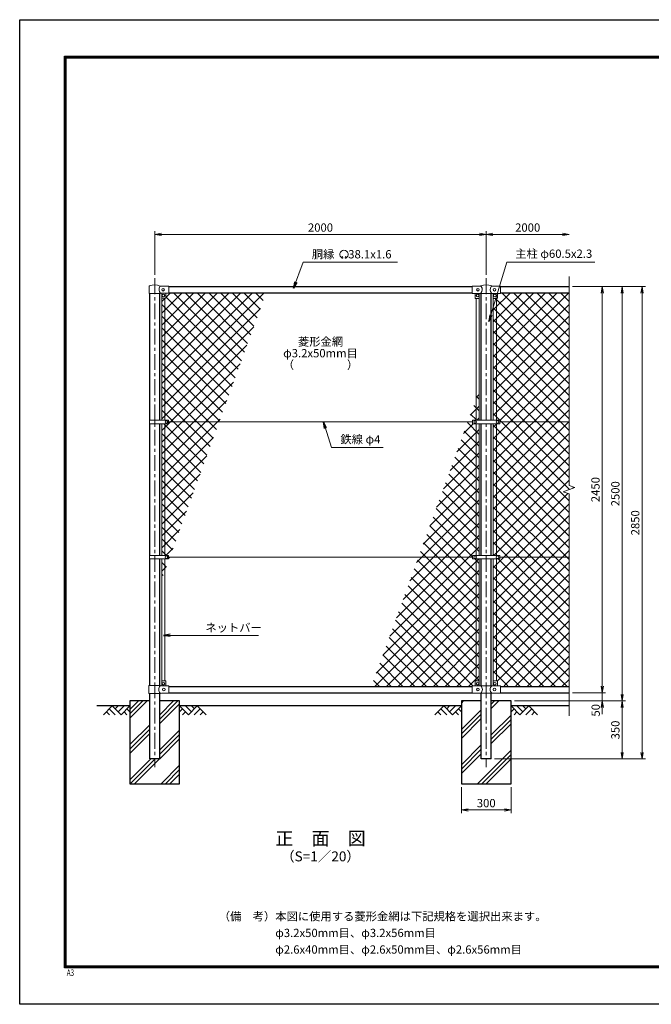
# Model space of a CAD drawing. Units: millimetres. Extents: x 0 to 8400, y 0 to 5940.
# Drawn here: x 0 to 3811, y 0 to 5940 of the extents above; entities that cross this region are included whole.
import ezdxf
from ezdxf.enums import TextEntityAlignment as Align

# ---------------------------------------------------------------- set-up
doc = ezdxf.new("R2010")
doc.units = ezdxf.units.MM
doc.header["$LTSCALE"] = 3
doc.header["$MEASUREMENT"] = 0
doc.linetypes.add('CENTER', pattern=[50.8, 31.75, -6.35, 6.35, -6.35])
for name, color, linetype in [('D-BGD', 7, 'Continuous'), ('D-STR1', 1, 'Continuous'), ('D-STR4', 7, 'Continuous'), ('D-TTL', 2, 'Continuous'), ('D-TTL-TXT', 7, 'Continuous')]:
    doc.layers.add(name, color=color, linetype=linetype)
for name, color, linetype, lineweight in [('D-BMK', 2, 'CENTER', 13), ('D-DCR-HCH', 7, 'Continuous', 13), ('D-STR-DIM', 7, 'Continuous', 13), ('D-STR-TXT', 7, 'Continuous', 13), ('D-STR2', 7, 'Continuous', 13), ('D-STR3', 3, 'Continuous', 13)]:
    doc.layers.add(name, color=color, linetype=linetype, lineweight=lineweight)
doc.styles.add('ROMANSE', font='Romans.shx', dxfattribs={"width": 0.7, "bigfont": 'EXTFONT.SHX'})
doc.styles.add('ゴシック', font='txt')
doc.dimstyles.new('STYLE', dxfattribs={"dimscale": 20, "dimtxt": 2.5, "dimasz": 2, "dimexe": 1, "dimexo": 1, "dimgap": 0.8, "dimtad": 1, "dimdsep": 46, "dimtxsty": 'ゴシック', "dimblk": 'OPEN', "dimcen": 1e-08, "dimclrd": 256, "dimclre": 256, "dimclrt": 256, "dimadec": 0, "dimazin": 2, "dimtfac": 1, "dimtmove": 2, "dimatfit": 3, "dimldrblk": 'OPEN', "dimfxl": 1, "dimtolj": 1, "dimtzin": 0, "dimlwd": -1, "dimlwe": -1, "dimarcsym": 0})
pattern_1 = [(45, (0, 200), (-35.35534, 35.35534), []), (135, (0, 200), (-35.35534, -35.35534), [])]

# ---------------------------------------------------------------- blocks, each defined once
blk = doc.blocks.new('_Open')
at = {"color": 0, "linetype": 'ByBlock', "lineweight": -2}
for p, q in [((-1, 0.17), (0, 0)), ((-1, -0.17), (0, 0)), ((0, 0), (-1, 0))]:
    blk.add_line(p, q, dxfattribs=at)
blk = doc.blocks.new('*D7')
at = {"layer": 'D-STR-DIM', "transparency": 16777216}
for p, q in [((3335, 4330), (3535, 4330)), ((3515, 4290), (3515, 1920)), ((3335, 1880), (3535, 1880))]:
    blk.add_line(p, q, dxfattribs=at)
at = {"layer": 'D-STR-DIM', "transparency": 16777216, "xscale": 40, "yscale": 40, "zscale": 40}
for p, rotation in [((3515, 4330), 90), ((3515, 1880), 270)]:
    blk.add_blockref('_Open', p, dxfattribs=dict(at, rotation=rotation))
at = {"layer": 'D-STR-DIM', "transparency": 16777216, "insert": (3474, 3105), "char_height": 50, "attachment_point": 5, "rotation": 90, "style": 'ゴシック'}
blk.add_mtext('\\A1;2450', dxfattribs=at)
blk = doc.blocks.new('*D8')
at = {"layer": 'D-STR-DIM', "transparency": 16777216}
for p, q in [((3515, 1920), (3515, 1960)), ((3335, 1880), (3535, 1880)), ((3515, 1880), (3515, 1830)), ((2985, 1830), (3535, 1830)), ((3515, 1790), (3515, 1750))]:
    blk.add_line(p, q, dxfattribs=at)
at = {"layer": 'D-STR-DIM', "transparency": 16777216, "xscale": 40, "yscale": 40, "zscale": 40}
for p, rotation in [((3515, 1880), 270), ((3515, 1830), 90)]:
    blk.add_blockref('_Open', p, dxfattribs=dict(at, rotation=rotation))
at = {"layer": 'D-STR-DIM', "transparency": 16777216, "insert": (3475.2, 1773.7), "char_height": 50, "attachment_point": 5, "rotation": 90, "style": 'ゴシック'}
blk.add_mtext('\\A1;50', dxfattribs=at)
blk = doc.blocks.new('*D9')
at = {"layer": 'D-STR-DIM', "transparency": 16777216}
for p, q in [((3335, 4330), (3655, 4330)), ((3635, 4290), (3635, 1870)), ((2985, 1830), (3655, 1830))]:
    blk.add_line(p, q, dxfattribs=at)
at = {"layer": 'D-STR-DIM', "transparency": 16777216, "xscale": 40, "yscale": 40, "zscale": 40}
for p, rotation in [((3635, 4330), 90), ((3635, 1830), 270)]:
    blk.add_blockref('_Open', p, dxfattribs=dict(at, rotation=rotation))
at = {"layer": 'D-STR-DIM', "transparency": 16777216, "insert": (3594, 3080), "char_height": 50, "attachment_point": 5, "rotation": 90, "style": 'ゴシック'}
blk.add_mtext('\\A1;2500', dxfattribs=at)
blk = doc.blocks.new('*D10')
at = {"layer": 'D-STR-DIM', "transparency": 16777216}
for p, q in [((3335, 4330), (3775, 4330)), ((3755, 4290), (3755, 1520)), ((2865.3, 1480), (3775, 1480))]:
    blk.add_line(p, q, dxfattribs=at)
at = {"layer": 'D-STR-DIM', "transparency": 16777216, "xscale": 40, "yscale": 40, "zscale": 40}
for p, rotation in [((3755, 4330), 90), ((3755, 1480), 270)]:
    blk.add_blockref('_Open', p, dxfattribs=dict(at, rotation=rotation))
at = {"layer": 'D-STR-DIM', "transparency": 16777216, "insert": (3714, 2905), "char_height": 50, "attachment_point": 5, "rotation": 90, "style": 'ゴシック'}
blk.add_mtext('\\A1;2850', dxfattribs=at)
blk = doc.blocks.new('*D11')
at = {"layer": 'D-STR-DIM', "transparency": 16777216}
for p, q in [((2985, 1830), (3655, 1830)), ((3635, 1790), (3635, 1520)), ((2865.3, 1480), (3655, 1480))]:
    blk.add_line(p, q, dxfattribs=at)
at = {"layer": 'D-STR-DIM', "transparency": 16777216, "xscale": 40, "yscale": 40, "zscale": 40}
for p, rotation in [((3635, 1830), 90), ((3635, 1480), 270)]:
    blk.add_blockref('_Open', p, dxfattribs=dict(at, rotation=rotation))
at = {"layer": 'D-STR-DIM', "transparency": 16777216, "insert": (3594, 1655), "char_height": 50, "attachment_point": 5, "rotation": 90, "style": 'ゴシック'}
blk.add_mtext('\\A1;350', dxfattribs=at)
blk = doc.blocks.new('*D12')
at = {"layer": 'D-STR-DIM', "transparency": 16777216}
for p, q in [((815, 4400), (815, 4665)), ((855, 4645), (2775, 4645)), ((2815, 4400), (2815, 4665))]:
    blk.add_line(p, q, dxfattribs=at)
at = {"layer": 'D-STR-DIM', "transparency": 16777216, "xscale": 40, "yscale": 40, "zscale": 40, "rotation": 180}
blk.add_blockref('_Open', (815, 4645), dxfattribs=at)
at = {"layer": 'D-STR-DIM', "transparency": 16777216, "xscale": 40, "yscale": 40, "zscale": 40}
blk.add_blockref('_Open', (2815, 4645), dxfattribs=at)
at = {"layer": 'D-STR-DIM', "transparency": 16777216, "insert": (1815, 4686), "char_height": 50, "attachment_point": 5, "style": 'ゴシック'}
blk.add_mtext('\\A1;2000', dxfattribs=at)
blk = doc.blocks.new('*D13')
at = {"layer": 'D-STR-DIM', "transparency": 16777216}
for p, q in [((2815, 4400), (2815, 4665)), ((2855, 4645), (3275, 4645))]:
    blk.add_line(p, q, dxfattribs=at)
at = {"layer": 'D-STR-DIM', "transparency": 16777216, "xscale": 40, "yscale": 40, "zscale": 40, "rotation": 180}
blk.add_blockref('_Open', (2815, 4645), dxfattribs=at)
at = {"layer": 'D-STR-DIM', "transparency": 16777216, "xscale": 40, "yscale": 40, "zscale": 40}
blk.add_blockref('_Open', (3315, 4645), dxfattribs=at)
at = {"layer": 'D-STR-DIM', "transparency": 16777216, "insert": (3065, 4686), "char_height": 50, "attachment_point": 5, "style": 'ゴシック'}
blk.add_mtext('\\A1;2000', dxfattribs=at)
blk = doc.blocks.new('*D4')
at = {"layer": 'D-STR-DIM', "transparency": 16777216}
for p, q in [((2665, 1310), (2665, 1152.7)), ((2965, 1310), (2965, 1152.7)), ((2705, 1172.7), (2925, 1172.7))]:
    blk.add_line(p, q, dxfattribs=at)
at = {"layer": 'D-STR-DIM', "transparency": 16777216, "xscale": 40, "yscale": 40, "zscale": 40, "rotation": 180}
blk.add_blockref('_Open', (2665, 1172.7), dxfattribs=at)
at = {"layer": 'D-STR-DIM', "transparency": 16777216, "xscale": 40, "yscale": 40, "zscale": 40}
blk.add_blockref('_Open', (2965, 1172.7), dxfattribs=at)
at = {"layer": 'D-STR-DIM', "transparency": 16777216, "insert": (2815, 1213.7), "char_height": 50, "attachment_point": 5, "style": 'ゴシック'}
blk.add_mtext('\\A1;300', dxfattribs=at)

msp = doc.modelspace()

# ---------------------------------------------------------------- hatches: boundary and pattern name
at = {"layer": 'D-DCR-HCH'}
h = msp.add_hatch(dxfattribs=at)
h.set_pattern_fill('PLAST', color=256, scale=600, angle=45, style=0)
h.paths.add_polyline_path([(665.025, 1330), (965.025, 1330), (965.025, 1830), (845.275, 1830), (845.275, 1480), (784.775, 1480), (784.775, 1830), (665.025, 1830)])
h = msp.add_hatch(dxfattribs=at)
h.set_pattern_fill('PLAST', color=256, scale=600, angle=45, style=0)
h.paths.add_polyline_path([(2965.025, 1330), (2965.025, 1830), (2845.275, 1830), (2845.275, 1480), (2784.775, 1480), (2784.775, 1830), (2665.025, 1830), (2665.025, 1330)])
at = {"layer": 'D-STR2'}
h = msp.add_hatch(dxfattribs=at)
h.set_pattern_fill('ANSI37', color=256, scale=400)
h.set_pattern_definition(pattern_1)
h.paths.add_polyline_path([(876.525, 4259.3), (857.525, 4259.3), (857.525, 3523.5), (876.525, 3523.5)])
h.paths.add_polyline_path([(876.525, 3502.5), (857.525, 3502.5), (857.525, 2707.5), (876.525, 2707.5)])
h.paths.add_polyline_path([(876.525, 2686.5), (857.525, 2686.5), (857.525, 2563.786), (876.525, 2615.988)])
h.paths.add_polyline_path([(906.011, 2697), (897.025, 2697), (897.025, 2686.5), (876.525, 2686.5), (876.525, 2615.988)])
h.paths.add_polyline_path([(1203.011, 3513), (897.025, 3513), (897.025, 3502.5), (876.525, 3502.5), (876.525, 2707.5), (897.025, 2707.5), (897.025, 2697), (906.011, 2697)])
h.paths.add_polyline_path([(1486.508, 4291.9), (900.025, 4291.9), (900.025, 4289.3), (882.025, 4289.3), (882.025, 4259.3), (876.525, 4259.3), (876.525, 3523.5), (897.025, 3523.5), (897.025, 3513), (1203.011, 3513)])
h = msp.add_hatch(dxfattribs=at)
h.set_pattern_fill('ANSI37', color=256, scale=400)
h.set_pattern_definition(pattern_1)
h.paths.add_polyline_path([(3315.025, 4291.9), (2900.025, 4291.9), (2900.025, 4289), (2882.025, 4289), (2882.025, 4259), (2876.525, 4259), (2876.525, 3523.3), (2897.525, 3523.3), (2897.525, 3513), (3315.025, 3513)])
h.paths.add_polyline_path([(2876.525, 4259), (2857.525, 4259), (2857.525, 3523.3), (2876.525, 3523.3)])
h.paths.add_polyline_path([(3315.025, 3079.349), (3279.787, 3092.174), (3350.264, 3117.826), (3315.025, 3130.652), (3315.025, 3513), (2897.525, 3513), (2897.525, 3502.7), (2876.525, 3502.7), (2876.525, 2707.3), (2897.525, 2707.3), (2897.525, 2697), (3315.025, 2697)])
h.paths.add_polyline_path([(2876.525, 3502.7), (2857.525, 3502.7), (2857.525, 2707.3), (2876.525, 2707.3)])
h.paths.add_polyline_path([(3315.025, 2697), (2897.525, 2697), (2897.525, 2686.7), (2876.525, 2686.7), (2876.525, 1951.1), (2882.025, 1951.1), (2882.025, 1921.1), (2900.025, 1921.1), (3315.025, 1918.1)])
h.paths.add_polyline_path([(2876.525, 2686.7), (2857.525, 2686.7), (2857.525, 1950.423, -0.21525044), (2859.025, 1951.1), (2876.525, 1951.1)])
h = msp.add_hatch(dxfattribs=at)
h.set_pattern_fill('ANSI37', color=256, scale=400)
h.set_pattern_definition(pattern_1)
h.paths.add_polyline_path([(2753.525, 2686.7), (2732.525, 2686.7), (2732.525, 2697), (2406.011, 2697), (2122.515, 1918.1), (2730.025, 1918.1), (2730.025, 1921.1), (2748.025, 1921.1), (2748.025, 1951.1), (2753.525, 1951.1)])
h.paths.add_polyline_path([(2772.525, 2686.7), (2753.525, 2686.7), (2753.525, 1951.1), (2772.525, 1951.1)])
h.paths.add_polyline_path([(2753.525, 3502.7), (2732.525, 3502.7), (2732.525, 3513), (2703.011, 3513), (2406.011, 2697), (2732.525, 2697), (2732.525, 2707.3), (2753.525, 2707.3)])
h.paths.add_polyline_path([(2772.525, 3502.7), (2753.525, 3502.7), (2753.525, 2707.3), (2772.525, 2707.3)])
h.paths.add_polyline_path([(2753.525, 3651.787), (2703.011, 3513), (2732.525, 3513), (2732.525, 3523.3), (2753.525, 3523.3)])
h.paths.add_polyline_path([(2772.525, 3703.989), (2753.525, 3651.787), (2753.525, 3523.3), (2772.525, 3523.3)])

# ---------------------------------------------------------------- linework, layer by layer
at = {"layer": 'D-BGD'}
for p, q in [((665.025, 1800), (465.025, 1800)), ((2665.025, 1800), (965.025, 1800)), ((3315.025, 1800), (2965.025, 1800))]:
    msp.add_line(p, q, dxfattribs=at)
at = {"layer": 'D-BMK'}
for p, q in [((815.025, 4380), (815.025, 1430)), ((2815.025, 4380), (2815.025, 1430)), ((815.025, 3527.529), (815.025, 3486.75))]:
    msp.add_line(p, q, dxfattribs=at)
at = {"layer": 'D-DCR-HCH'}
for p, q in [((558.601, 1800), (505.389, 1746.788)), ((540.864, 1782.263), (576.502, 1746.788)), ((558.601, 1800), (611.813, 1746.788)), ((576.339, 1782.263), (594.076, 1800)), ((594.076, 1764.525), (629.551, 1800)), ((611.813, 1746.788), (665.025, 1800)), ((647.288, 1782.263), (665.025, 1764.606)), ((1018.238, 1746.788), (965.025, 1800)), ((982.763, 1782.263), (965.025, 1764.606)), ((1035.975, 1764.525), (1000.5, 1800)), ((1071.45, 1800), (1018.238, 1746.788)), ((1053.805, 1782.17), (1035.975, 1800)), ((1089.187, 1782.263), (1053.549, 1746.788)), ((1071.45, 1800), (1124.662, 1746.788)), ((2558.601, 1800), (2505.389, 1746.788)), ((2540.864, 1782.263), (2576.502, 1746.788)), ((2558.601, 1800), (2611.813, 1746.788)), ((2576.339, 1782.263), (2594.076, 1800)), ((2594.076, 1764.525), (2629.551, 1800)), ((2611.813, 1746.788), (2665.025, 1800)), ((2647.288, 1782.263), (2665.025, 1764.606)), ((3018.238, 1746.788), (2965.025, 1800)), ((2982.763, 1782.263), (2965.025, 1764.606)), ((3035.975, 1764.525), (3000.5, 1800)), ((3071.45, 1800), (3018.238, 1746.788)), ((3053.805, 1782.17), (3035.975, 1800)), ((3089.187, 1782.263), (3053.549, 1746.788)), ((3071.45, 1800), (3124.662, 1746.788)), ((523.127, 1764.525), (540.945, 1746.788)), ((629.551, 1764.525), (647.37, 1746.788)), ((1000.5, 1764.525), (982.681, 1746.788)), ((1106.924, 1764.525), (1089.105, 1746.788)), ((2523.127, 1764.525), (2540.945, 1746.788)), ((2629.551, 1764.525), (2647.37, 1746.788)), ((3000.5, 1764.525), (2982.681, 1746.788)), ((3106.924, 1764.525), (3089.105, 1746.788))]:
    msp.add_line(p, q, dxfattribs=at)
at = {"layer": 'D-STR-DIM'}
for p, q in [((3315.025, 4390), (3315.025, 3130.652)), ((3279.787, 3092.174), (3350.264, 3117.826)), ((3315.025, 3079.349), (3279.787, 3092.174)), ((3350.264, 3117.826), (3315.025, 3130.652)), ((3315.025, 3079.349), (3315.025, 1740))]:
    msp.add_line(p, q, dxfattribs=at)
at = {"layer": 'D-STR-TXT'}
for p, q in [((1949.65, 4505.768), (1945.044, 4513.746)), ((1963.521, 4505.768), (1968.127, 4513.746))]:
    msp.add_line(p, q, dxfattribs=at)
for centre, radius, start, end in [((1956.585, 4524.838), 25.003, 294.3247761, 245.6752239), ((1947.37, 4504.388), 2.632, 245.6752239, 30), ((1965.8, 4504.388), 2.632, 150, 294.3247761)]:
    msp.add_arc(centre, radius, start, end, dxfattribs=at)
at = {"layer": 'D-STR1'}
for p, q in [((784.775, 3523.5), (784.775, 4288.8)), ((845.275, 3523.5), (845.275, 4288.8)), ((900.025, 4330), (2730.025, 4330)), ((900.025, 4291.9), (2730.025, 4291.9)), ((2784.775, 3523.3), (2784.775, 4288.5)), ((2845.275, 3523.3), (2845.275, 4288.5)), ((2900.025, 4330), (3315.025, 4330)), ((2900.025, 4291.9), (3315.025, 4291.9)), ((784.775, 2707.5), (784.775, 3502.5)), ((845.275, 2707.5), (845.275, 3502.5)), ((2784.775, 2707.3), (2784.775, 3502.7)), ((2845.275, 2707.3), (2845.275, 3502.7)), ((784.775, 1924.1), (784.775, 2686.5)), ((845.275, 1924.1), (845.275, 2686.5)), ((2784.775, 1921.4), (2784.775, 2686.7)), ((2845.275, 1921.4), (2845.275, 2686.7)), ((900.025, 1918.1), (2730.025, 1918.1)), ((2900.025, 1918.1), (3315.025, 1918.1)), ((784.775, 1480), (784.775, 1874.1)), ((845.275, 1480), (845.275, 1874.1)), ((900.025, 1880), (2730.025, 1880)), ((2784.775, 1480), (2784.775, 1876.6)), ((2845.275, 1480), (2845.275, 1876.6)), ((2900.025, 1880), (3315.025, 1880)), ((845.275, 1480), (784.775, 1480)), ((2845.275, 1480), (2784.775, 1480)), ((2840.425, 1480), (2789.625, 1480))]:
    msp.add_line(p, q, dxfattribs=at)
at = {"layer": 'D-STR3'}
for p, q in [((781.525, 4288.8), (781.525, 4330.879)), ((781.525, 4288.8), (848.525, 4288.8)), ((848.525, 4288.8), (850.025, 4289.3)), ((850.003, 4332.7), (900.025, 4332.7)), ((850.025, 4289.3), (900.025, 4289.3)), ((857.025, 4261.3), (857.025, 4289.3)), ((882.025, 4261.3), (882.025, 4289.3)), ((900.025, 4289.3), (900.025, 4332.7)), ((2730.025, 4333), (2779.248, 4333)), ((2730.025, 4289), (2730.025, 4333)), ((2730.025, 4289), (2780.225, 4289)), ((2748.025, 4289), (2748.025, 4260)), ((2773.025, 4289), (2773.025, 4260)), ((2781.225, 4288.5), (2780.225, 4289)), ((2781.225, 4288.5), (2848.825, 4288.5)), ((2848.825, 4288.5), (2849.825, 4289)), ((2849.825, 4289), (2900.025, 4289)), ((2850.803, 4333), (2900.025, 4333)), ((2857.025, 4289), (2857.025, 4260)), ((2882.025, 4289), (2882.025, 4260)), ((2900.025, 4289), (2900.025, 4333)), ((857.525, 4259.977), (857.525, 3523.5)), ((859.025, 4259.3), (880.025, 4259.3)), ((876.525, 4259.3), (876.525, 3523.5)), ((2772.025, 4259), (2749.025, 4259)), ((2753.525, 4259), (2753.525, 3523.3)), ((2772.525, 4259.134), (2772.525, 3523.3)), ((2857.525, 4259.134), (2857.525, 3523.3)), ((2858.025, 4259), (2881.025, 4259)), ((2876.525, 4259), (2876.525, 3523.3)), ((782.225, 3523.5), (782.225, 3502.5)), ((782.225, 3523.5), (897.025, 3523.5)), ((897.025, 3523.5), (897.025, 3502.5)), ((2732.525, 3513), (897.025, 3513)), ((2732.525, 3523.3), (2897.525, 3523.3)), ((2732.525, 3523.3), (2732.525, 3502.7)), ((2897.525, 3523.3), (2897.525, 3502.7)), ((3315.025, 3513), (2897.525, 3513)), ((782.225, 3502.5), (897.025, 3502.5)), ((857.525, 3502.5), (857.525, 2707.5)), ((876.525, 3502.5), (876.525, 2707.5)), ((2732.525, 3502.7), (2897.525, 3502.7)), ((2753.525, 3502.7), (2753.525, 2707.3)), ((2772.525, 3502.7), (2772.525, 2707.3)), ((2857.525, 3502.7), (2857.525, 2707.3)), ((2876.525, 3502.7), (2876.525, 2707.3)), ((782.225, 2707.5), (782.225, 2686.5)), ((782.225, 2707.5), (897.025, 2707.5)), ((782.225, 2686.5), (897.025, 2686.5)), ((857.525, 2686.5), (857.525, 1950.423)), ((876.525, 2686.5), (876.525, 1951.1)), ((897.025, 2707.5), (897.025, 2686.5)), ((2732.525, 2697), (897.025, 2697)), ((2732.525, 2707.3), (2897.525, 2707.3)), ((2732.525, 2707.3), (2732.525, 2686.7)), ((2732.525, 2686.7), (2897.525, 2686.7)), ((2753.525, 2686.7), (2753.525, 1951.1)), ((2772.525, 2686.7), (2772.525, 1950.423)), ((2857.525, 2686.7), (2857.525, 1950.423)), ((2876.525, 2686.7), (2876.525, 1951.1)), ((2897.525, 2707.3), (2897.525, 2686.7)), ((3315.025, 2697), (2897.525, 2697)), ((778.925, 1924.1), (848.825, 1924.1)), ((778.925, 1924.1), (778.925, 1874.1)), ((854.825, 1921.1), (848.825, 1924.1)), ((854.825, 1921.1), (900.025, 1921.1)), ((857.025, 1949.1), (857.025, 1921.1)), ((859.025, 1951.1), (880.025, 1951.1)), ((882.025, 1949.1), (882.025, 1921.1)), ((900.025, 1877.1), (900.025, 1921.1)), ((2730.025, 1921.1), (2781.225, 1921.1)), ((2730.025, 1877.1), (2730.025, 1921.1)), ((2748.025, 1921.1), (2748.025, 1949.1)), ((2771.025, 1951.1), (2750.025, 1951.1)), ((2773.025, 1921.1), (2773.025, 1949.1)), ((2781.225, 1921.6), (2780.225, 1921.1)), ((2781.225, 1921.6), (2848.825, 1921.6)), ((2848.825, 1921.6), (2849.825, 1921.1)), ((2848.825, 1921.1), (2900.025, 1921.1)), ((2857.025, 1921.1), (2857.025, 1949.1)), ((2859.025, 1951.1), (2880.025, 1951.1)), ((2882.025, 1921.1), (2882.025, 1949.1)), ((2900.025, 1877.1), (2900.025, 1921.1)), ((778.925, 1874.1), (848.825, 1874.1)), ((854.825, 1877.1), (848.825, 1874.1)), ((854.825, 1877.1), (900.025, 1877.1)), ((2730.025, 1877.1), (2781.225, 1877.1)), ((2781.225, 1876.6), (2780.225, 1877.1)), ((2781.225, 1876.6), (2848.825, 1876.6)), ((2848.825, 1876.6), (2849.825, 1877.1)), ((2848.825, 1877.1), (2900.025, 1877.1))]:
    msp.add_line(p, q, dxfattribs=at)
for centre in [(865.025, 4311), (867.025, 4276), (2763.025, 4276), (2765.025, 4311), (2865.025, 4311), (2867.025, 4276), (885.025, 3513), (2747.525, 3513), (2882.525, 3513), (885.025, 2697), (2747.525, 2697), (2882.525, 2697), (867.025, 1934.1), (870.025, 1899.1), (2763.025, 1934.1), (2765.025, 1899.1), (2865.025, 1899.1), (2867.025, 1934.1)]:
    msp.add_circle(centre, 8, dxfattribs=at)
for centre, radius, start, end in [((814.983, 4256.968), 82.932, 67.0823477, 112.5471837), ((2815.025, 4257.542), 82.821, 67.1533758, 112.8466242), ((784.525, 4330.879), 3, 116.5749695, 180), ((874.129, 4311), 33.562, 145.6867594, 221.1582678), ((850.003, 4338.7), 6, 242.986077, 270), ((2779.248, 4341), 8, 270, 296.9114003), ((2762.639, 4311), 28.8, 314.1684046, 41.0155224), ((2867.411, 4311), 28.8, 138.9844776, 225.8315954), ((2850.803, 4341), 8, 243.0885997, 270), ((859.025, 4261.3), 2, 180, 270), ((880.025, 4261.3), 2, 270, 0), ((2749.025, 4260), 1, 180, 270), ((2772.025, 4260), 1, 270, 0), ((2858.025, 4260), 1, 180, 270), ((2881.025, 4260), 1, 270, 0), ((867.411, 1899.1), 28.8, 130.1917563, 229.8082437), ((859.025, 1949.1), 2, 90, 180), ((880.025, 1949.1), 2, 0, 90), ((2750.025, 1949.1), 2, 90, 180), ((2771.025, 1949.1), 2, 0, 90), ((2762.639, 1899.1), 28.8, 310.1917563, 49.8082437), ((2867.411, 1899.1), 28.8, 130.1917563, 229.8082437), ((2859.025, 1949.1), 2, 90, 180), ((2880.025, 1949.1), 2, 0, 90)]:
    msp.add_arc(centre, radius, start, end, dxfattribs=at)
at = {"layer": 'D-STR4'}
for p, q in [((784.775, 1830), (665.025, 1830)), ((665.025, 1830), (665.025, 1330)), ((965.025, 1830), (845.275, 1830)), ((965.025, 1330), (965.025, 1830)), ((2784.775, 1830), (2665.025, 1830)), ((2665.025, 1830), (2665.025, 1330)), ((2965.025, 1830), (2845.275, 1830)), ((2965.025, 1330), (2965.025, 1830)), ((665.025, 1330), (965.025, 1330)), ((2665.025, 1330), (2965.025, 1330))]:
    msp.add_line(p, q, dxfattribs=at)
at = {"layer": 'D-TTL'}
msp.add_lwpolyline([(0, 5940), (8400, 5940), (8400, 0), (0, 0)], close=True, dxfattribs=at)
at = {"layer": 'D-TTL', "color": 7}
for points in [[(270, 5720), (8130, 5720), (8130, 220), (270, 220)], [(272.5, 5717.5), (8127.5, 5717.5), (8127.5, 222.5), (272.5, 222.5)], [(275, 5715), (8125, 5715), (8125, 225), (275, 225)], [(277.5, 5712.5), (8122.5, 5712.5), (8122.5, 227.5), (277.5, 227.5)], [(280, 5710), (8120, 5710), (8120, 230), (280, 230)]]:
    msp.add_lwpolyline(points, close=True, dxfattribs=at)

# ---------------------------------------------------------------- texts
at = {"layer": 'D-STR-TXT', "style": 'ゴシック'}
for s, p in [('胴縁 \u300038.1x1.6', (1762.484, 4499.838)), ('主柱 φ60.5x2.3', (2989.899, 4503.264)), ('鉄線 φ4', (1935.078, 3383.493)), ('ネットバー', (1120.342, 2247.108))]:
    msp.add_text(s, height=50, dxfattribs=at).set_placement(p)
for s, p in [('菱形金網', (1815.025, 3991.5)), ('φ3.2x50mm目', (1815.025, 3921.5)), ('（\u3000\u3000   \u3000\u3000）', (1815.025, 3851.5))]:
    msp.add_text(s, height=50, dxfattribs=at).set_placement(p, align=Align.MIDDLE)
at = {"layer": 'D-TTL', "color": 7, "style": 'ROMANSE', "width": 0.7}
msp.add_text('A3', height=40, dxfattribs=at).set_placement((283.912, 170.59))
at = {"layer": 'D-TTL-TXT', "style": 'ゴシック'}
for s, height, p in [('正\u3000面\u3000図', 80, (1815.025, 990.349)), ('（S=1／20）', 60, (1815.025, 884.621))]:
    msp.add_text(s, height=height, dxfattribs=at).set_placement(p, align=Align.MIDDLE)
at = {"layer": 'D-TTL-TXT', "linetype": 'Continuous', "style": 'ゴシック'}
for s, p in [('（備\u3000考）本図に使用する菱形金網は下記規格を選択出来ます。', (1200.884, 505.649)), ('\u3000\u3000\u3000\u3000\u3000φ3.2x50mm目、φ3.2x56mm目', (1200.884, 405.649)), ('\u3000\u3000\u3000\u3000\u3000φ2.6x40mm目、φ2.6x50mm目、φ2.6x56mm目', (1200.884, 305.649))]:
    msp.add_text(s, height=50, dxfattribs=at).set_placement(p)

# ---------------------------------------------------------------- dimensions: what is measured, and where the dimension line sits
at = {"layer": 'D-STR-DIM'}
for base, p1, p2, picture, middle in [((2815.025, 4645), (815.025, 4380), (2815.025, 4380), '*D12', (1815.025, 4686)), ((2965.025, 1172.684), (2665.025, 1330), (2965.025, 1330), '*D4', (2815.025, 1213.684))]:
    dim = msp.add_linear_dim(base=base, p1=p1, p2=p2, dimstyle='STYLE', dxfattribs=at)
    dim.commit()
    dim.dimension.update_dxf_attribs({"geometry": picture, "text_midpoint": middle})
dim = msp.add_linear_dim(base=(3315.025, 4645), p1=(2815.025, 4380), p2=(3315.025, 4390), text='2000', dimstyle='STYLE', override={"dimse2": 1}, dxfattribs=at)
dim.commit()
dim.dimension.update_dxf_attribs({"geometry": '*D13', "text_midpoint": (3065.025, 4686)})
for base, p1, p2, picture, middle in [((3755.025, 1480), (3315.025, 4330), (2845.275, 1480), '*D10', (3714.025, 2905)), ((3635.025, 1830), (3315.025, 4330), (2965.025, 1830), '*D9', (3594.025, 3080)), ((3515.025, 1880), (3315.025, 4330), (3315.025, 1880), '*D7', (3474.025, 3105)), ((3635.025, 1480), (2965.025, 1830), (2845.275, 1480), '*D11', (3594.025, 1655))]:
    dim = msp.add_linear_dim(base=base, p1=p1, p2=p2, angle=90, dimstyle='STYLE', dxfattribs=at)
    dim.commit()
    dim.dimension.update_dxf_attribs({"geometry": picture, "text_midpoint": middle})
dim = msp.add_linear_dim(base=(3515.025, 1830), p1=(3315.025, 1880), p2=(2965.025, 1830), angle=90, dimstyle='STYLE', dxfattribs=at)
dim.commit()
dim.dimension.update_dxf_attribs({"geometry": '*D8', "text_midpoint": (3475.166, 1773.738), "dimtype": 160})

# ---------------------------------------------------------------- leaders
at = {"layer": 'D-STR-TXT'}
for points in [[(1651.197, 4319.561), (1710.545, 4478), (2279.235, 4478)], [(2831.122, 4118.469), (2938.975, 4478), (3470.639, 4478)], [(1832.664, 3513), (1881.362, 3359.371), (2192.692, 3359.371)], [(867.782, 2225.905), (1440.9, 2225.905)]]:
    msp.add_leader(points, dimstyle='STYLE', override={"dimgap": 0.8, "dimtad": 1}, dxfattribs=at)

doc.saveas('drawing.dxf')
